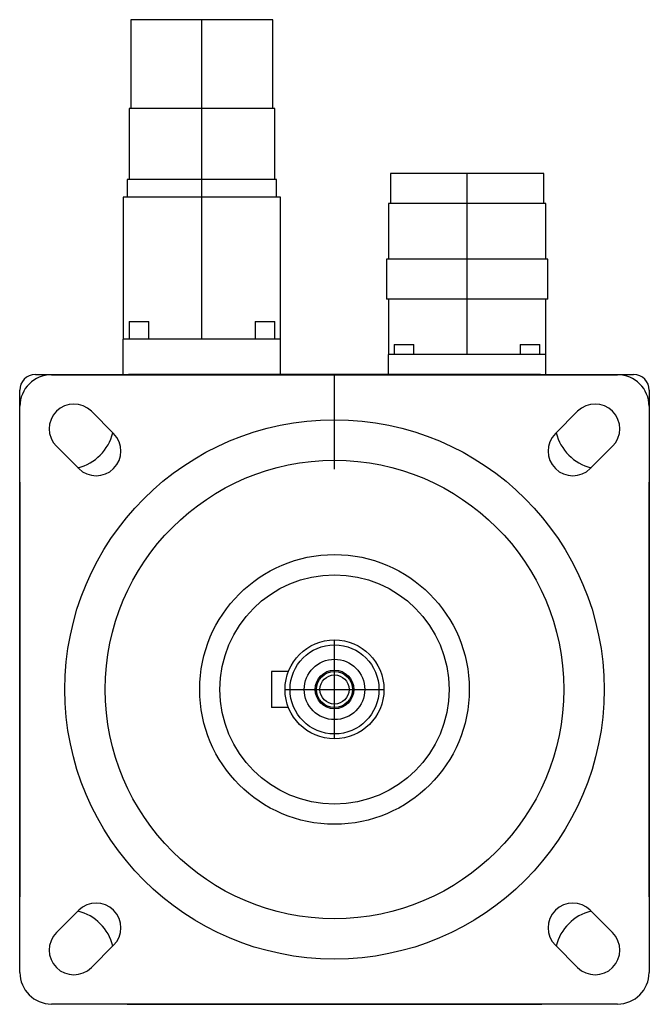
# Model space of a CAD drawing. Extents: x -1.38 to 1.38, y -1.38 to 2.93.
import ezdxf

# ---------------------------------------------------------------- set-up
doc = ezdxf.new("R2010")
doc.units = 0
doc.layers.get('0').update_dxf_attribs({"linetype": 'CONTINUOUS'})

msp = doc.modelspace()

# ---------------------------------------------------------------- linework, layer by layer
at = {"color": 7, "linetype": 'CONTINUOUS'}
for p, q in [((-0.580709, 2.933071), (-0.891814, 2.933071)), ((-0.891814, 2.933071), (-0.891814, 2.544291)), ((-0.269604, 2.933071), (-0.580709, 2.933071)), ((-0.269604, 2.544291), (-0.269604, 2.933071)), ((-0.580709, 2.544291), (-0.899791, 2.544291)), ((-0.899791, 2.544291), (-0.899791, 2.233268)), ((-0.261626, 2.544291), (-0.580709, 2.544291)), ((-0.261626, 2.233268), (-0.261626, 2.544291)), ((0.580709, 2.259843), (0.245043, 2.259843)), ((0.245043, 2.259843), (0.245043, 2.127559)), ((0.916375, 2.259843), (0.580709, 2.259843)), ((0.916375, 2.127559), (0.916375, 2.259843)), ((-0.580709, 2.233268), (-0.907972, 2.233268)), ((-0.907972, 2.233268), (-0.907972, 2.155512)), ((-0.253445, 2.233268), (-0.580709, 2.233268)), ((-0.253445, 2.155512), (-0.253445, 2.233268)), ((-0.580709, 2.155512), (-0.925197, 2.155512)), ((-0.925197, 2.155512), (-0.925197, 1.533465)), ((-0.23622, 2.155512), (-0.580709, 2.155512)), ((-0.23622, 1.533465), (-0.23622, 2.155512)), ((0.580709, 2.127559), (0.23622, 2.127559)), ((0.23622, 2.127559), (0.23622, 1.885039)), ((0.925197, 2.127559), (0.580709, 2.127559)), ((0.925197, 1.885039), (0.925197, 2.127559)), ((0.580709, 1.885039), (0.227608, 1.885039)), ((0.227608, 1.885039), (0.227608, 1.708661)), ((0.933809, 1.885039), (0.580709, 1.885039)), ((0.933809, 1.708661), (0.933809, 1.885039)), ((0.580709, 1.708661), (0.227608, 1.708661)), ((0.23622, 1.708661), (0.23622, 1.466142)), ((0.933809, 1.708661), (0.580709, 1.708661)), ((0.925197, 1.466142), (0.925197, 1.708661)), ((-0.89936, 1.61122), (-0.856299, 1.61122)), ((-0.89936, 1.61122), (-0.89936, 1.533465)), ((-0.856299, 1.61122), (-0.813238, 1.61122)), ((-0.813238, 1.533465), (-0.813238, 1.61122)), ((-0.348179, 1.61122), (-0.305118, 1.61122)), ((-0.348179, 1.61122), (-0.348179, 1.533465)), ((-0.305118, 1.61122), (-0.262057, 1.61122)), ((-0.262057, 1.533465), (-0.262057, 1.61122)), ((-0.925197, 1.378953), (-0.925197, 1.533465)), ((-0.890748, 1.533465), (-0.925197, 1.533465)), ((-0.580709, 1.533465), (-0.890748, 1.533465)), ((-0.270669, 1.533465), (-0.580709, 1.533465)), ((-0.23622, 1.533465), (-0.270669, 1.533465)), ((-0.23622, 1.378953), (-0.23622, 1.533465)), ((0.262057, 1.510236), (0.305118, 1.510236)), ((0.262057, 1.510236), (0.262057, 1.466142)), ((0.305118, 1.510236), (0.348179, 1.510236)), ((0.348179, 1.466142), (0.348179, 1.510236)), ((0.813238, 1.510236), (0.856299, 1.510236)), ((0.813238, 1.510236), (0.813238, 1.466142)), ((0.856299, 1.510236), (0.89936, 1.510236)), ((0.89936, 1.466142), (0.89936, 1.510236)), ((0.23622, 1.378953), (0.23622, 1.466142)), ((0.270669, 1.466142), (0.23622, 1.466142)), ((0.580709, 1.466142), (0.270669, 1.466142)), ((0.890748, 1.466142), (0.580709, 1.466142)), ((0.925197, 1.466142), (0.890748, 1.466142)), ((0.925197, 1.378953), (0.925197, 1.466142)), ((-1.310055, 1.378953), (-0.23622, 1.378953)), ((-1.240157, 1.377953), (1.240157, 1.377953)), ((-0.235399, 1.378953), (-0.896669, 1.378953)), ((0.235399, 1.378953), (-0.235399, 1.378953)), ((0.896669, 1.378953), (0.235399, 1.378953)), ((0.896673, 1.378953), (1.310055, 1.378953)), ((-1.378953, 0.896673), (-1.378953, 1.310055)), ((1.378953, 1.310055), (1.378953, 0.896669)), ((-1.377953, -1.240157), (-1.377953, 1.240157)), ((-1.064836, 1.21795), (-0.9674, 1.120514)), ((0.9674, 1.120514), (1.064836, 1.21795)), ((1.377953, 1.240157), (1.377953, -1.240157)), ((-1.120514, 0.9674), (-1.21795, 1.064836)), ((1.21795, 1.064836), (1.120514, 0.9674)), ((-1.378953, 0.896669), (-1.378953, -0.896669)), ((1.378953, -0.896669), (1.378953, 0.896669)), ((-0.201712, 0.07874), (-0.275591, 0.07874)), ((-0.275591, 0.07874), (-0.275591, -0.07874)), ((-0.201712, -0.07874), (-0.275591, -0.07874)), ((-1.21795, -1.064836), (-1.120514, -0.9674)), ((1.120514, -0.9674), (1.21795, -1.064836)), ((-0.9674, -1.120514), (-1.064836, -1.21795)), ((1.064836, -1.21795), (0.9674, -1.120514)), ((1.240157, -1.377953), (-1.240157, -1.377953)), ((-0.896669, -1.378953), (0.896669, -1.378953))]:
    msp.add_line(p, q, dxfattribs=at)
at = {"color": 3, "linetype": 'CONTINUOUS'}
for p, q in [((-0.580709, 1.533465), (-0.580709, 2.933071)), ((0.580709, 1.466142), (0.580709, 2.259843)), ((0, 0.964524), (0, 1.378953)), ((0, -0.216535), (0, 0.216535)), ((-0.216535, 0), (0.216535, 0))]:
    msp.add_line(p, q, dxfattribs=at)
at = {"color": 7, "linetype": 'CONTINUOUS'}
for radius in [1.181102, 1.003937, 0.590551, 0.501969, 0.216535, 0.194882, 0.132379, 0.084646, 0.07874, 0.063819]:
    msp.add_circle((0, 0), radius, dxfattribs=at)
for centre, radius, start, end in [((-1.310055, 1.310055), 0.068898, 90, 180), ((-1.240157, 1.240157), 0.137795, 90, 180), ((-0.896669, 1.310055), 0.068898, 90, 99.773771), ((0.896669, 1.310055), 0.068898, 80.226229, 90), ((1.240157, 1.240157), 0.137795, 0, 90), ((1.310055, 1.310055), 0.068898, 0, 90), ((-1.141393, 1.141393), 0.108268, 45, 225), ((1.141393, 1.141393), 0.108268, 315, 135), ((-1.17226, 1.17226), 0.206693, 283.411864, 346.588136), ((1.17226, 1.17226), 0.206693, 193.411864, 256.588136), ((-1.043957, 1.043957), 0.108268, 225, 45), ((1.043957, 1.043957), 0.108268, 135, 315), ((-1.310055, 0.896669), 0.068898, 170.226229, 180), ((1.310055, 0.896669), 0.068898, 0, 9.773771), ((-1.310055, -0.896669), 0.068898, 180, 189.773771), ((1.310055, -0.896669), 0.068898, 350.226229, 360), ((-1.043957, -1.043957), 0.108268, 315, 135), ((1.043957, -1.043957), 0.108268, 45, 225), ((-1.17226, -1.17226), 0.206693, 13.411864, 76.588136), ((1.17226, -1.17226), 0.206693, 103.411864, 166.588136), ((-1.141393, -1.141393), 0.108268, 135, 315), ((1.141393, -1.141393), 0.108268, 225, 45), ((-1.240157, -1.240157), 0.137795, 180, 270), ((1.240157, -1.240157), 0.137795, 270, 360), ((-0.896669, -1.310055), 0.068898, 260.226229, 270), ((0.896669, -1.310055), 0.068898, 270, 279.773771)]:
    msp.add_arc(centre, radius, start, end, dxfattribs=at)

doc.saveas('drawing.dxf')
